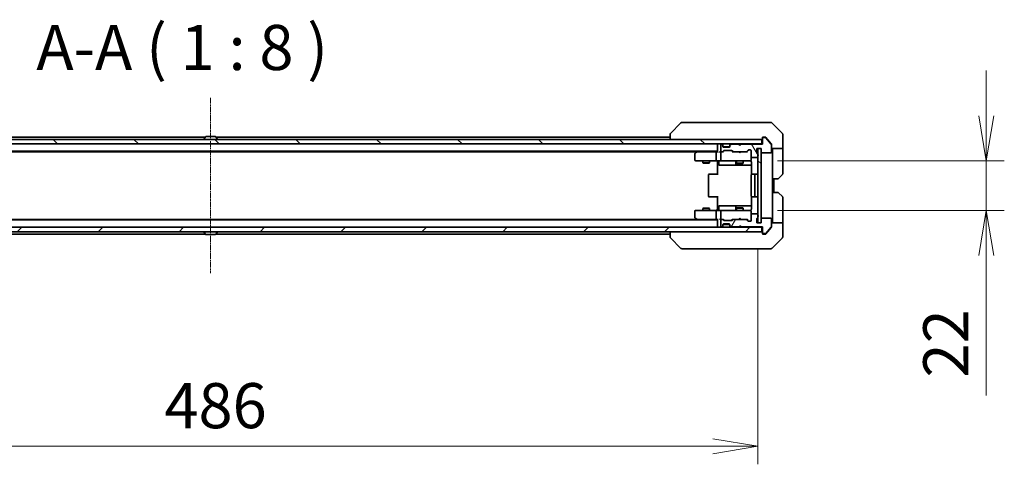
# Model space of a CAD drawing. Units: millimetres. Extents: x 0 to 10617, y 0 to 2248.
# Drawn here: x 3728 to 4165, y 1583 to 1780 of the extents above; entities that cross this region are included whole.
import ezdxf

# ---------------------------------------------------------------- set-up
doc = ezdxf.new("R2010")
doc.units = ezdxf.units.MM
doc.linetypes.add('CHAIN', pattern=[0.3543, 0.2362, -0.0295, 0.0591, -0.0295])
for name, color, linetype, lineweight in [('Centerline (ISO)', 131, 'Continuous', 18), ('Dimension (ISO)', 7, 'Continuous', 18), ('Dimension (ISO) @ 1', 7, 'Continuous', 18), ('Hatch (ISO)', 1, 'Continuous', 18), ('Symbol (ISO)', 7, 'Continuous', 18), ('Visible (ISO)', 7, 'Continuous', 35)]:
    doc.layers.add(name, color=color, linetype=linetype, lineweight=lineweight)
doc.styles.add('Note Text (TK)', font='MS PGothic.ttf')
doc.dimstyles.new('Default - Method 1b (TK)', dxfattribs={"dimscale": 4.5, "dimtxt": 2.5, "dimasz": 2.5, "dimexe": 1, "dimexo": 1.5, "dimgap": 1, "dimtad": 1, "dimrnd": 1e-08, "dimdsep": 46, "dimtxsty": 'Note Text (TK)', "dimblk": 'OPEN', "dimcen": 0.09, "dimdle": 5, "dimclrd": 100, "dimclre": 100, "dimclrt": 7, "dimadec": 1, "dimazin": 1, "dimtfac": 1, "dimtmove": 0, "dimatfit": 3, "dimldrblk": 'OPEN', "dimfxl": 1, "dimtolj": 1, "dimlwd": -1, "dimlwe": -1, "dimarcsym": 0})

# ---------------------------------------------------------------- blocks, each defined once
blk = doc.blocks.new('_Open')
at = {"color": 0, "linetype": 'ByBlock', "lineweight": -2}
for p, q in [((-1, 0.167), (0, 0)), ((-1, -0.167), (0, 0)), ((0, 0), (-1, 0))]:
    blk.add_line(p, q, dxfattribs=at)
blk = doc.blocks.new('*D68')
at = {"layer": 'Defpoints', "color": 0}
for p in [(3569.28, 1689.68), (4055.28, 1689.68), (4055.28, 1590.57)]:
    blk.add_point(p, dxfattribs=at)
at = {"layer": 'Dimension (ISO)', "color": 100}
for p, q in [((3569.28, 1677.68), (3569.28, 1582.57)), ((4055.28, 1677.68), (4055.28, 1582.57)), ((3589.28, 1590.57), (4035.28, 1590.57))]:
    blk.add_line(p, q, dxfattribs=at)
at = {"layer": 'Dimension (ISO)', "color": 100, "xscale": 20, "yscale": 20, "zscale": 20, "rotation": 180}
blk.add_blockref('_Open', (3569.28, 1590.57), dxfattribs=at)
at = {"layer": 'Dimension (ISO)', "color": 100, "xscale": 20, "yscale": 20, "zscale": 20}
blk.add_blockref('_Open', (4055.28, 1590.57), dxfattribs=at)
at = {"layer": 'Dimension (ISO)', "color": 7, "insert": (3791.77, 1608.57), "char_height": 20, "attachment_point": 4, "style": 'Note Text (TK)'}
blk.add_mtext('\\A1;486', dxfattribs=at)
blk = doc.blocks.new('*D69')
at = {"layer": 'Defpoints', "color": 0}
for p in [(4051.98, 1717.18), (4051.98, 1695.18), (4156.68, 1695.18)]:
    blk.add_point(p, dxfattribs=at)
at = {"layer": 'Dimension (ISO)', "color": 100}
for p, q in [((4156.68, 1737.18), (4156.68, 1757.18)), ((4063.98, 1717.18), (4164.68, 1717.18)), ((4156.68, 1717.18), (4156.68, 1695.18)), ((4063.98, 1695.18), (4164.68, 1695.18)), ((4156.68, 1675.18), (4156.68, 1613.04))]:
    blk.add_line(p, q, dxfattribs=at)
at = {"layer": 'Dimension (ISO)', "color": 100, "xscale": 20, "yscale": 20, "zscale": 20}
for p, rotation in [((4156.68, 1717.18), 270), ((4156.68, 1695.18), 90)]:
    blk.add_blockref('_Open', p, dxfattribs=dict(at, rotation=rotation))
at = {"layer": 'Dimension (ISO)', "color": 7, "insert": (4138.68, 1621.04), "char_height": 20, "attachment_point": 4, "rotation": 90, "style": 'Note Text (TK)'}
blk.add_mtext('\\A1;22', dxfattribs=at)

msp = doc.modelspace()

# ---------------------------------------------------------------- hatches: boundary and pattern name
at = {"layer": 'Hatch (ISO)'}
h = msp.add_hatch(dxfattribs=at)
h.set_pattern_fill('ANSI31', color=256, scale=203.2, angle=75.000175, style=0)
h.set_pattern_definition([(120.0002, (1653.5, -64), (-21.997, -12.70007), [])])
edge = h.paths.add_edge_path()
edge.add_ellipse((4057.5779, 1727.1792), major_axis=(-0.3, 0), ratio=1, start_angle=270, end_angle=360)
edge.add_line((4057.2779, 1727.1792), (4057.2779, 1724.4792))
edge.add_line((4057.2779, 1724.4792), (4047.7779, 1724.4792))
edge.add_line((4047.7779, 1724.4792), (4047.2779, 1723.9792))
edge.add_line((4047.2779, 1723.9792), (4046.7779, 1724.4792))
edge.add_line((4046.7779, 1724.4792), (4043.4021, 1724.4792))
edge.add_ellipse((4043.4021, 1724.1792), major_axis=(-0.3, 0), ratio=1, start_angle=270, end_angle=315)
edge.add_line((4043.19, 1724.3914), (4042.8658, 1724.0671))
edge.add_ellipse((4043.0779, 1723.855), major_axis=(-0.2121, -0.2121), ratio=1, start_angle=270, end_angle=315)
edge.add_line((4042.7779, 1723.855), (4042.7779, 1723.4792))
edge.add_ellipse((4042.4779, 1723.4792), major_axis=(0, -0.3), ratio=1, start_angle=0, end_angle=90, ccw=False)
edge.add_line((4042.4779, 1723.1792), (4040.0779, 1723.1792))
edge.add_ellipse((4040.0779, 1723.4792), major_axis=(-0.3, 0), ratio=1, start_angle=0, end_angle=90, ccw=False)
edge.add_line((4039.7779, 1723.4792), (4039.7779, 1723.855))
edge.add_ellipse((4039.4779, 1723.855), major_axis=(0, 0.3), ratio=1, start_angle=270, end_angle=315)
edge.add_line((4039.69, 1724.0671), (4039.3658, 1724.3914))
edge.add_ellipse((4039.1536, 1724.1792), major_axis=(-0.2121, 0.2121), ratio=1, start_angle=270, end_angle=315)
edge.add_line((4039.1536, 1724.4792), (4039.0779, 1724.4792))
edge.add_ellipse((4039.0779, 1724.1792), major_axis=(-0.3, 0), ratio=1, start_angle=270, end_angle=360)
edge.add_line((4038.7779, 1724.1792), (4038.7779, 1721.4792))
edge.add_ellipse((4039.0779, 1721.4792), major_axis=(0, -0.3), ratio=1, start_angle=270, end_angle=360)
edge.add_line((4039.0779, 1721.1792), (4039.4536, 1721.1792))
edge.add_ellipse((4039.4536, 1721.4792), major_axis=(0.3, 0), ratio=1, start_angle=270, end_angle=315)
edge.add_line((4039.6658, 1721.2671), (4039.99, 1721.5914))
edge.add_ellipse((4040.2021, 1721.3792), major_axis=(0.2121, 0.2121), ratio=1, start_angle=45, end_angle=90, ccw=False)
edge.add_line((4040.2021, 1721.6792), (4043.7036, 1721.6792))
edge.add_ellipse((4043.7036, 1721.3792), major_axis=(0.3, 0), ratio=1, start_angle=45, end_angle=90, ccw=False)
edge.add_line((4043.9158, 1721.5914), (4044.24, 1721.2671))
edge.add_ellipse((4044.4521, 1721.4792), major_axis=(0.2121, -0.2121), ratio=1, start_angle=270, end_angle=315)
edge.add_line((4044.4521, 1721.1792), (4050.1036, 1721.1792))
edge.add_ellipse((4050.1036, 1721.4792), major_axis=(0.3, 0), ratio=1, start_angle=270, end_angle=315)
edge.add_line((4050.3158, 1721.2671), (4050.94, 1721.8914))
edge.add_ellipse((4051.1521, 1721.6792), major_axis=(0.2121, 0.2121), ratio=1, start_angle=45, end_angle=90, ccw=False)
edge.add_line((4051.1521, 1721.9792), (4051.9779, 1721.9792))
edge.add_ellipse((4051.9779, 1721.6792), major_axis=(0.3, 0), ratio=1, start_angle=0, end_angle=90, ccw=False)
edge.add_line((4052.2779, 1721.6792), (4052.2779, 1718.9792))
edge.add_ellipse((4052.5779, 1718.9792), major_axis=(0, -0.3), ratio=1, start_angle=270, end_angle=360)
edge.add_line((4052.5779, 1718.6792), (4054.8779, 1718.6792))
edge.add_ellipse((4054.8779, 1718.9792), major_axis=(0.3, 0), ratio=1, start_angle=270, end_angle=360)
edge.add_line((4055.1779, 1718.9792), (4055.1779, 1719.3964))
edge.add_ellipse((4055.0779, 1719.6792), major_axis=(0.2828, 0.1), ratio=1, start_angle=270, end_angle=411.057559)
edge.add_line((4055.1779, 1719.9621), (4055.1779, 1720.4136))
edge.add_ellipse((4054.8779, 1720.4136), major_axis=(0, 0.3), ratio=1, start_angle=270, end_angle=340.528779)
edge.add_ellipse((4055.0779, 1720.9792), major_axis=(-0.2828, 0.1), ratio=1, start_angle=19.471221, end_angle=90, ccw=False)
edge.add_line((4054.7779, 1720.9792), (4054.7779, 1722.6792))
edge.add_line((4054.7779, 1722.6792), (4056.7779, 1722.6792))
edge.add_line((4056.7779, 1722.6792), (4056.7779, 1720.9792))
edge.add_ellipse((4057.0779, 1720.9792), major_axis=(0, -0.3), ratio=1, start_angle=270, end_angle=360)
edge.add_line((4057.0779, 1720.6792), (4060.9779, 1720.6792))
edge.add_ellipse((4060.9779, 1720.9792), major_axis=(0.3, 0), ratio=1, start_angle=270, end_angle=360)
edge.add_line((4061.2779, 1720.9792), (4061.2779, 1724.3706))
edge.add_ellipse((4060.9779, 1724.3706), major_axis=(0, 0.3), ratio=1, start_angle=270, end_angle=309.805571)
edge.add_line((4061.2083, 1724.5627), (4058.8678, 1727.3713))
edge.add_ellipse((4058.6374, 1727.1792), major_axis=(-0.1921, 0.2305), ratio=1, start_angle=270, end_angle=320.194429)
edge.add_line((4058.6374, 1727.4792), (4057.5779, 1727.4792))
h = msp.add_hatch(dxfattribs=at)
h.set_pattern_fill('ANSI31', color=256, scale=203.2, angle=90.00021, style=0)
h.set_pattern_definition([(135.0002, (1653.5, -64), (-17.96045, -17.96058), [])])
h.paths.add_polyline_path([(3567.5779, 1726.6792), (3567.5779, 1724.6792), (4056.9779, 1724.6792), (4056.9779, 1726.6792)])
h = msp.add_hatch(dxfattribs=at)
h.set_pattern_fill('ANSI31', color=256, scale=203.2, angle=105.000246, style=0)
h.set_pattern_definition([(150.0002, (1653.5, -64), (-12.6999, -21.9971), [])])
h.paths.add_polyline_path([(4055.2779, 1689.6792), (4056.7779, 1689.6792), (4056.7779, 1722.6792), (4055.2779, 1722.6792)])
h = msp.add_hatch(dxfattribs=at)
h.set_pattern_fill('ANSI31', color=256, scale=203.2, angle=14.999978, style=0)
h.set_pattern_definition([(60, (1653.5, -64), (-21.99704, 12.7), [])])
edge = h.paths.add_edge_path()
edge.add_ellipse((4057.5779, 1685.1792), major_axis=(0, -0.3), ratio=1, start_angle=270, end_angle=360)
edge.add_line((4057.5779, 1684.8792), (4058.6374, 1684.8792))
edge.add_ellipse((4058.6374, 1685.1792), major_axis=(0.3, 0), ratio=1, start_angle=270, end_angle=320.194429)
edge.add_line((4058.8678, 1684.9872), (4061.2083, 1687.7958))
edge.add_ellipse((4060.9779, 1687.9879), major_axis=(0.1921, 0.2305), ratio=1, start_angle=270, end_angle=309.805571)
edge.add_line((4061.2779, 1687.9879), (4061.2779, 1691.3792))
edge.add_ellipse((4060.9779, 1691.3792), major_axis=(0, 0.3), ratio=1, start_angle=270, end_angle=360)
edge.add_line((4060.9779, 1691.6792), (4057.0779, 1691.6792))
edge.add_ellipse((4057.0779, 1691.3792), major_axis=(-0.3, 0), ratio=1, start_angle=270, end_angle=360)
edge.add_line((4056.7779, 1691.3792), (4056.7779, 1689.6792))
edge.add_line((4056.7779, 1689.6792), (4054.7779, 1689.6792))
edge.add_line((4054.7779, 1689.6792), (4054.7779, 1691.3792))
edge.add_ellipse((4055.0779, 1691.3792), major_axis=(0, 0.3), ratio=1, start_angle=19.471221, end_angle=90, ccw=False)
edge.add_ellipse((4054.8779, 1691.9449), major_axis=(0.2828, 0.1), ratio=1, start_angle=270, end_angle=340.528779)
edge.add_line((4055.1779, 1691.9449), (4055.1779, 1692.3964))
edge.add_ellipse((4055.0779, 1692.6792), major_axis=(0.2828, 0.1), ratio=1, start_angle=270, end_angle=411.057559)
edge.add_line((4055.1779, 1692.9621), (4055.1779, 1693.3792))
edge.add_ellipse((4054.8779, 1693.3792), major_axis=(0, 0.3), ratio=1, start_angle=270, end_angle=360)
edge.add_line((4054.8779, 1693.6792), (4052.5779, 1693.6792))
edge.add_ellipse((4052.5779, 1693.3792), major_axis=(-0.3, 0), ratio=1, start_angle=270, end_angle=360)
edge.add_line((4052.2779, 1693.3792), (4052.2779, 1690.6792))
edge.add_ellipse((4051.9779, 1690.6792), major_axis=(0, -0.3), ratio=1, start_angle=0, end_angle=90, ccw=False)
edge.add_line((4051.9779, 1690.3792), (4051.1521, 1690.3792))
edge.add_ellipse((4051.1521, 1690.6792), major_axis=(-0.3, 0), ratio=1, start_angle=45, end_angle=90, ccw=False)
edge.add_line((4050.94, 1690.4671), (4050.3158, 1691.0914))
edge.add_ellipse((4050.1036, 1690.8792), major_axis=(-0.2121, 0.2121), ratio=1, start_angle=270, end_angle=315)
edge.add_line((4050.1036, 1691.1792), (4044.4521, 1691.1792))
edge.add_ellipse((4044.4521, 1690.8792), major_axis=(-0.3, 0), ratio=1, start_angle=270, end_angle=315)
edge.add_line((4044.24, 1691.0914), (4043.9158, 1690.7671))
edge.add_ellipse((4043.7036, 1690.9792), major_axis=(-0.2121, -0.2121), ratio=1, start_angle=45, end_angle=90, ccw=False)
edge.add_line((4043.7036, 1690.6792), (4040.2021, 1690.6792))
edge.add_ellipse((4040.2021, 1690.9792), major_axis=(-0.3, 0), ratio=1, start_angle=45, end_angle=90, ccw=False)
edge.add_line((4039.99, 1690.7671), (4039.6658, 1691.0914))
edge.add_ellipse((4039.4536, 1690.8792), major_axis=(-0.2121, 0.2121), ratio=1, start_angle=270, end_angle=315)
edge.add_line((4039.4536, 1691.1792), (4039.0779, 1691.1792))
edge.add_ellipse((4039.0779, 1690.8792), major_axis=(-0.3, 0), ratio=1, start_angle=270, end_angle=360)
edge.add_line((4038.7779, 1690.8792), (4038.7779, 1688.1792))
edge.add_ellipse((4039.0779, 1688.1792), major_axis=(0, -0.3), ratio=1, start_angle=270, end_angle=360)
edge.add_line((4039.0779, 1687.8792), (4039.1536, 1687.8792))
edge.add_ellipse((4039.1536, 1688.1792), major_axis=(0.3, 0), ratio=1, start_angle=270, end_angle=315)
edge.add_line((4039.3658, 1687.9671), (4039.69, 1688.2914))
edge.add_ellipse((4039.4779, 1688.5035), major_axis=(0.2121, 0.2121), ratio=1, start_angle=270, end_angle=315)
edge.add_line((4039.7779, 1688.5035), (4039.7779, 1688.8792))
edge.add_ellipse((4040.0779, 1688.8792), major_axis=(0, 0.3), ratio=1, start_angle=0, end_angle=90, ccw=False)
edge.add_line((4040.0779, 1689.1792), (4042.4779, 1689.1792))
edge.add_ellipse((4042.4779, 1688.8792), major_axis=(0.3, 0), ratio=1, start_angle=0, end_angle=90, ccw=False)
edge.add_line((4042.7779, 1688.8792), (4042.7779, 1688.5035))
edge.add_ellipse((4043.0779, 1688.5035), major_axis=(0, -0.3), ratio=1, start_angle=270, end_angle=315)
edge.add_line((4042.8658, 1688.2914), (4043.19, 1687.9671))
edge.add_ellipse((4043.4021, 1688.1792), major_axis=(0.2121, -0.2121), ratio=1, start_angle=270, end_angle=315)
edge.add_line((4043.4021, 1687.8792), (4046.7779, 1687.8792))
edge.add_line((4046.7779, 1687.8792), (4047.2779, 1688.3792))
edge.add_line((4047.2779, 1688.3792), (4047.7779, 1687.8792))
edge.add_line((4047.7779, 1687.8792), (4057.2779, 1687.8792))
edge.add_line((4057.2779, 1687.8792), (4057.2779, 1685.1792))
h = msp.add_hatch(dxfattribs=at)
h.set_pattern_fill('ANSI31', color=256, scale=203.2, style=0)
h.set_pattern_definition([(45, (1653.5, -64), (-17.96051, 17.96051), [])])
h.paths.add_polyline_path([(4056.9779, 1685.6792), (4056.9779, 1687.6792), (3567.5779, 1687.6792), (3567.5779, 1685.6792)])

# ---------------------------------------------------------------- linework, layer by layer
at = {"layer": 'Centerline (ISO)', "linetype": 'CHAIN', "ltscale": 10.803999}
msp.add_line((3812.2779, 1745.0706), (3812.2779, 1667.2879), dxfattribs=at)
at = {"layer": 'Visible (ISO)'}
for p, q in [((4021.1314, 1734.0328), (4016.4243, 1729.3257)), ((4022.4606, 1734.1792), (4021.485, 1734.1792)), ((4055.4727, 1734.1792), (4022.4606, 1734.1792)), ((4056.9408, 1734.1792), (4055.4727, 1734.1792)), ((4058.2779, 1734.1792), (4056.9408, 1734.1792)), ((4058.2779, 1734.1792), (4061.0708, 1734.1792)), ((4066.1314, 1729.3257), (4061.4243, 1734.0328)), ((3809.8979, 1727.6792), (3608.2779, 1727.6792)), ((3809.3779, 1726.7792), (3809.3779, 1726.82)), ((3809.9687, 1727.7882), (3809.4102, 1726.929)), ((3814.4193, 1727.8792), (3810.1364, 1727.8792)), ((3814.587, 1727.7882), (3815.1456, 1726.929)), ((4016.2779, 1727.6792), (3814.6579, 1727.6792)), ((3815.1779, 1726.7792), (3815.1779, 1726.82)), ((4016.2779, 1728.9721), (4016.2779, 1728.9721)), ((4016.2779, 1728.9721), (4016.2779, 1726.6792)), ((4057.2779, 1727.1792), (4057.2779, 1727.3792)), ((4057.2779, 1727.1792), (4057.2779, 1724.4792)), ((4057.5779, 1727.6792), (4058.2779, 1727.6792)), ((4058.6374, 1727.4792), (4057.5779, 1727.4792)), ((4058.6374, 1727.6792), (4058.2779, 1727.6792)), ((4059.6112, 1726.6792), (4058.8678, 1727.5713)), ((4061.2083, 1724.5627), (4058.8678, 1727.3713)), ((4066.2779, 1726.6792), (4066.2779, 1728.9721)), ((4056.9779, 1726.6792), (3567.5779, 1726.6792)), ((3567.5779, 1724.6792), (4056.9779, 1724.6792)), ((4037.2779, 1724.6792), (4037.2779, 1724.3792)), ((4037.2779, 1724.3792), (4037.2779, 1721.0914)), ((4038.7779, 1724.1792), (4038.7779, 1721.4792)), ((4039.1536, 1724.4792), (4039.0779, 1724.4792)), ((4039.69, 1724.2671), (4039.3658, 1724.5914)), ((4039.69, 1724.0671), (4039.3658, 1724.3914)), ((4039.7105, 1724.2467), (4039.69, 1724.2671)), ((4039.7779, 1723.855), (4039.7779, 1724.055)), ((4039.7779, 1723.4792), (4039.7779, 1723.855)), ((4039.795, 1723.3792), (4042.7607, 1723.3792)), ((4042.4779, 1723.1792), (4040.0779, 1723.1792)), ((4042.7779, 1724.055), (4042.7779, 1723.855)), ((4042.7779, 1723.855), (4042.7779, 1723.4792)), ((4042.8658, 1724.2671), (4042.8453, 1724.2467)), ((4043.19, 1724.5914), (4042.8658, 1724.2671)), ((4043.19, 1724.3914), (4042.8658, 1724.0671)), ((4046.7779, 1724.4792), (4043.4021, 1724.4792)), ((4046.7798, 1724.5914), (4046.6919, 1724.6792)), ((4047.2779, 1723.9792), (4046.7779, 1724.4792)), ((4046.7798, 1724.5914), (4047.1919, 1724.1792)), ((4047.6041, 1724.5914), (4047.1919, 1724.1792)), ((4047.1919, 1724.1792), (4047.1919, 1724.0652)), ((4047.7779, 1724.4792), (4047.2779, 1723.9792)), ((4047.6919, 1724.6792), (4047.6041, 1724.5914)), ((4057.2779, 1724.4792), (4047.7779, 1724.4792)), ((4054.7779, 1720.9792), (4054.7779, 1722.6792)), ((4054.7779, 1722.6792), (4056.7779, 1722.6792)), ((4056.7779, 1722.6792), (4055.2779, 1722.6792)), ((4055.2779, 1722.6792), (4055.2779, 1689.6792)), ((4056.7779, 1689.6792), (4056.7779, 1722.6792)), ((4056.7779, 1722.6792), (4056.7779, 1720.9792)), ((4056.9779, 1724.6792), (4056.9779, 1726.6792)), ((4057.2779, 1724.6792), (4056.9779, 1724.6792)), ((4061.2083, 1724.7627), (4059.6112, 1726.6792)), ((4061.2779, 1724.5706), (4061.2779, 1724.3706)), ((4061.2779, 1720.9792), (4061.2779, 1724.3706)), ((4066.2779, 1722.6792), (4061.2779, 1722.6792)), ((4061.7779, 1722.6792), (4061.7779, 1721.6792)), ((4066.2779, 1722.6792), (4066.2779, 1726.6792)), ((4066.2779, 1721.6792), (4066.2779, 1722.6792)), ((3587.2779, 1721.3792), (4037.2779, 1721.3792)), ((3596.3446, 1721.1792), (4028.2112, 1721.1792)), ((4027.2779, 1720.3292), (4027.2779, 1717.4792)), ((4028.1312, 1721.1192), (4027.3979, 1720.5692)), ((4028.4779, 1721.3792), (4028.1312, 1721.1192)), ((4028.3413, 1720.8792), (4028.1857, 1721.0349)), ((4036.9021, 1721.1792), (4028.3112, 1721.1792)), ((4036.7779, 1717.4792), (4036.7779, 1720.8792)), ((4037.2779, 1721.1792), (4036.9021, 1721.1792)), ((4039.0779, 1721.1792), (4038.7021, 1721.1792)), ((4038.7779, 1720.8792), (4038.7779, 1717.4792)), ((4039.0779, 1721.1792), (4039.4536, 1721.1792)), ((4039.954, 1721.1792), (4039.4536, 1721.1792)), ((4039.6658, 1721.2671), (4039.99, 1721.5914)), ((4039.7779, 1721.1792), (4040.19, 1721.5914)), ((4040.2021, 1721.6792), (4043.7036, 1721.6792)), ((4044.1279, 1721.1792), (4043.7158, 1721.5914)), ((4043.9158, 1721.5914), (4044.24, 1721.2671)), ((4044.4521, 1721.1792), (4043.9518, 1721.1792)), ((4044.4521, 1721.1792), (4050.1036, 1721.1792)), ((4046.7519, 1721.1192), (4046.6919, 1721.1792)), ((4047.1919, 1720.6792), (4046.7519, 1721.1192)), ((4047.1919, 1720.6792), (4047.6319, 1721.1192)), ((4047.6919, 1721.1792), (4047.6319, 1721.1192)), ((4050.604, 1721.1792), (4050.1036, 1721.1792)), ((4050.3158, 1721.2671), (4050.94, 1721.8914)), ((4051.14, 1721.8914), (4050.4279, 1721.1792)), ((4051.1521, 1721.9792), (4051.9779, 1721.9792)), ((4052.2779, 1721.6792), (4052.2779, 1718.9792)), ((4052.2779, 1717.4792), (4052.2779, 1718.9792)), ((4052.5779, 1718.6792), (4054.8779, 1718.6792)), ((4055.1779, 1719.9621), (4055.1779, 1720.4136)), ((4055.1779, 1718.9792), (4055.1779, 1719.3964)), ((4057.0779, 1720.6792), (4060.9779, 1720.6792)), ((4061.7779, 1709.1792), (4061.7779, 1721.6792)), ((4066.2779, 1721.6792), (4066.2779, 1711.3863)), ((4027.5779, 1717.1792), (4028.3413, 1717.1792)), ((4028.3413, 1717.1792), (4036.9021, 1717.1792)), ((4030.7779, 1717.1792), (4030.7779, 1716.3292)), ((4030.7779, 1716.3292), (4033.7779, 1716.3292)), ((4031.0846, 1716.1759), (4030.7779, 1716.3292)), ((4033.4712, 1716.1759), (4031.0846, 1716.1759)), ((4033.4712, 1716.1759), (4033.7779, 1716.3292)), ((4033.7779, 1717.1792), (4033.7779, 1716.3292)), ((4039.0779, 1717.1792), (4036.9021, 1717.1792)), ((4037.2779, 1716.9542), (4037.2779, 1717.1715)), ((4037.2779, 1716.9542), (4037.2779, 1716.6792)), ((4037.2779, 1710.8792), (4037.2779, 1716.6792)), ((4037.8792, 1716.8792), (4037.8792, 1715.4792)), ((4038.1792, 1715.1792), (4042.1088, 1715.1792)), ((4039.0779, 1717.1792), (4039.8961, 1717.1792)), ((4039.8961, 1717.1792), (4051.0925, 1717.1792)), ((4042.1088, 1715.1792), (4045.7834, 1715.1792)), ((4045.4834, 1716.8792), (4045.4834, 1715.4792)), ((4045.7779, 1717.1792), (4045.7779, 1716.1292)), ((4045.7779, 1716.1292), (4048.7779, 1716.1292)), ((4046.0846, 1715.9759), (4045.7779, 1716.1292)), ((4045.7834, 1715.1792), (4045.9549, 1715.1792)), ((4045.9549, 1715.1792), (4052.3677, 1715.1792)), ((4048.4712, 1715.9759), (4046.0846, 1715.9759)), ((4048.4712, 1715.9759), (4048.7779, 1716.1292)), ((4048.7779, 1717.1792), (4048.7779, 1716.1292)), ((4051.0925, 1717.1792), (4051.9779, 1717.1792)), ((4052.2779, 1717.4559), (4052.2779, 1717.4792)), ((4052.3677, 1716.6792), (4052.3677, 1711.0933)), ((4033.2779, 1710.8792), (4033.2779, 1701.4792)), ((4033.5779, 1711.1792), (4033.6365, 1711.1792)), ((4034.3436, 1711.1792), (4033.6365, 1711.1792)), ((4034.3436, 1711.1792), (4034.485, 1711.1792)), ((4036.8637, 1711.1792), (4034.485, 1711.1792)), ((4036.8637, 1711.1792), (4037.2779, 1711.1792)), ((4052.2779, 1710.8792), (4052.2779, 1701.4792)), ((4052.5779, 1711.1792), (4052.6365, 1711.1792)), ((4053.3436, 1711.1792), (4052.6365, 1711.1792)), ((4053.3436, 1711.1792), (4053.485, 1711.1792)), ((4053.6779, 1711.1792), (4053.485, 1711.1792)), ((4054.9779, 1711.1792), (4053.6779, 1711.1792)), ((4053.9779, 1701.4792), (4053.9779, 1710.8792)), ((4066.1314, 1711.0328), (4064.4243, 1709.3257)), ((4061.7779, 1703.1792), (4061.7779, 1709.1792)), ((4064.0708, 1709.1792), (4061.7779, 1709.1792)), ((4062.2779, 1703.1792), (4062.2779, 1709.1792)), ((4033.6365, 1701.1792), (4033.5779, 1701.1792)), ((4033.6365, 1701.1792), (4034.3436, 1701.1792)), ((4034.485, 1701.1792), (4034.3436, 1701.1792)), ((4034.485, 1701.1792), (4036.8637, 1701.1792)), ((4037.2779, 1701.1792), (4036.8637, 1701.1792)), ((4037.2779, 1695.6792), (4037.2779, 1701.4792)), ((4052.3677, 1701.2652), (4052.3677, 1695.6792)), ((4052.6365, 1701.1792), (4052.5779, 1701.1792)), ((4052.6365, 1701.1792), (4053.3436, 1701.1792)), ((4053.485, 1701.1792), (4053.3436, 1701.1792)), ((4053.485, 1701.1792), (4053.6779, 1701.1792)), ((4053.6779, 1701.1792), (4054.9779, 1701.1792)), ((4061.7779, 1703.1792), (4064.0708, 1703.1792)), ((4061.7779, 1703.1792), (4061.7779, 1690.6792)), ((4064.4243, 1703.0328), (4066.1314, 1701.3257)), ((4066.2779, 1690.6792), (4066.2779, 1700.9721)), ((4031.0846, 1696.1826), (4030.7779, 1696.0292)), ((4031.0846, 1696.1826), (4033.4712, 1696.1826)), ((4033.4712, 1696.1826), (4033.7779, 1696.0292)), ((4037.8792, 1695.4792), (4037.8792, 1696.8792)), ((4042.1088, 1697.1792), (4038.1792, 1697.1792)), ((4045.7834, 1697.1792), (4042.1088, 1697.1792)), ((4045.4834, 1696.8792), (4045.4834, 1695.4792)), ((4046.0846, 1696.3826), (4045.7779, 1696.2292)), ((4048.7779, 1696.2292), (4045.7779, 1696.2292)), ((4045.7779, 1695.1792), (4045.7779, 1696.2292)), ((4045.9549, 1697.1792), (4045.7834, 1697.1792)), ((4052.3677, 1697.1792), (4045.9549, 1697.1792)), ((4046.0846, 1696.3826), (4048.4712, 1696.3826)), ((4048.4712, 1696.3826), (4048.7779, 1696.2292)), ((4048.7779, 1695.1792), (4048.7779, 1696.2292)), ((4027.2779, 1694.8792), (4027.2779, 1692.0292)), ((4027.3979, 1691.7892), (4028.1312, 1691.2392)), ((4028.3413, 1695.1792), (4027.5779, 1695.1792)), ((4036.9021, 1695.1792), (4028.3413, 1695.1792)), ((4033.7779, 1696.0292), (4030.7779, 1696.0292)), ((4030.7779, 1695.1792), (4030.7779, 1696.0292)), ((4033.7779, 1695.1792), (4033.7779, 1696.0292)), ((4036.7779, 1691.4792), (4036.7779, 1694.8792)), ((4036.9021, 1695.1792), (4039.0779, 1695.1792)), ((4037.2779, 1695.6792), (4037.2779, 1695.4043)), ((4037.2779, 1695.187), (4037.2779, 1695.4043)), ((4038.7779, 1694.8792), (4038.7779, 1691.4792)), ((4039.8961, 1695.1792), (4039.0779, 1695.1792)), ((4051.0925, 1695.1792), (4039.8961, 1695.1792)), ((4051.9779, 1695.1792), (4051.0925, 1695.1792)), ((4052.2779, 1694.8792), (4052.2779, 1694.9026)), ((4052.2779, 1693.3792), (4052.2779, 1694.8792)), ((4052.2779, 1693.3792), (4052.2779, 1690.6792)), ((4054.8779, 1693.6792), (4052.5779, 1693.6792)), ((4055.1779, 1692.9621), (4055.1779, 1693.3792)), ((4055.1779, 1691.9449), (4055.1779, 1692.3964)), ((4056.9779, 1687.6792), (3567.5779, 1687.6792)), ((4037.2779, 1690.9792), (3587.2779, 1690.9792)), ((4028.2112, 1691.1792), (3596.3446, 1691.1792)), ((4028.1312, 1691.2392), (4028.4779, 1690.9792)), ((4028.3413, 1691.4792), (4028.1857, 1691.3236)), ((4028.3112, 1691.1792), (4036.9021, 1691.1792)), ((4036.9021, 1691.1792), (4037.2779, 1691.1792)), ((4037.2779, 1691.2671), (4037.2779, 1687.9792)), ((4037.2779, 1687.9792), (4037.2779, 1687.6792)), ((4038.7021, 1691.1792), (4039.0779, 1691.1792)), ((4038.7779, 1690.8792), (4038.7779, 1688.1792)), ((4039.4536, 1691.1792), (4039.0779, 1691.1792)), ((4039.0779, 1687.8792), (4039.1536, 1687.8792)), ((4039.3658, 1687.9671), (4039.69, 1688.2914)), ((4039.3658, 1687.7671), (4039.69, 1688.0914)), ((4039.4536, 1691.1792), (4039.954, 1691.1792)), ((4039.99, 1690.7671), (4039.6658, 1691.0914)), ((4039.69, 1688.0914), (4039.7105, 1688.1118)), ((4040.19, 1690.7671), (4039.7779, 1691.1792)), ((4039.7779, 1688.5035), (4039.7779, 1688.8792)), ((4039.7779, 1688.3035), (4039.7779, 1688.5035)), ((4039.795, 1688.9792), (4042.7607, 1688.9792)), ((4040.0779, 1689.1792), (4042.4779, 1689.1792)), ((4043.7036, 1690.6792), (4040.2021, 1690.6792)), ((4042.7779, 1688.8792), (4042.7779, 1688.5035)), ((4042.7779, 1688.5035), (4042.7779, 1688.3035)), ((4042.8453, 1688.1118), (4042.8658, 1688.0914)), ((4042.8658, 1688.2914), (4043.19, 1687.9671)), ((4042.8658, 1688.0914), (4043.19, 1687.7671)), ((4043.4021, 1687.8792), (4046.7779, 1687.8792)), ((4044.1279, 1691.1792), (4043.7158, 1690.7671)), ((4044.24, 1691.0914), (4043.9158, 1690.7671)), ((4043.9518, 1691.1792), (4044.4521, 1691.1792)), ((4050.1036, 1691.1792), (4044.4521, 1691.1792)), ((4046.6919, 1691.1792), (4046.7519, 1691.2392)), ((4046.6919, 1687.6792), (4046.7798, 1687.7671)), ((4047.1919, 1691.6792), (4046.7519, 1691.2392)), ((4046.7779, 1687.8792), (4047.2779, 1688.3792)), ((4047.1919, 1688.1792), (4046.7798, 1687.7671)), ((4047.1919, 1691.6792), (4047.6319, 1691.2392)), ((4047.1919, 1688.2933), (4047.1919, 1688.1792)), ((4047.6041, 1687.7671), (4047.1919, 1688.1792)), ((4047.2779, 1688.3792), (4047.7779, 1687.8792)), ((4047.6041, 1687.7671), (4047.6919, 1687.6792)), ((4047.6319, 1691.2392), (4047.6919, 1691.1792)), ((4047.7779, 1687.8792), (4057.2779, 1687.8792)), ((4050.1036, 1691.1792), (4050.604, 1691.1792)), ((4050.94, 1690.4671), (4050.3158, 1691.0914)), ((4051.14, 1690.4671), (4050.4279, 1691.1792)), ((4051.9779, 1690.3792), (4051.1521, 1690.3792)), ((4054.7779, 1689.6792), (4054.7779, 1691.3792)), ((4056.7779, 1689.6792), (4054.7779, 1689.6792)), ((4055.2779, 1689.6792), (4056.7779, 1689.6792)), ((4056.7779, 1691.3792), (4056.7779, 1689.6792)), ((4056.9779, 1687.6792), (4057.2779, 1687.6792)), ((4056.9779, 1685.6792), (4056.9779, 1687.6792)), ((4060.9779, 1691.6792), (4057.0779, 1691.6792)), ((4057.2779, 1687.8792), (4057.2779, 1685.1792)), ((4058.8678, 1684.9872), (4061.2083, 1687.7958)), ((4059.6112, 1685.6792), (4061.2083, 1687.5958)), ((4061.2779, 1687.9879), (4061.2779, 1691.3792)), ((4061.2779, 1689.6792), (4066.2779, 1689.6792)), ((4061.2779, 1687.9879), (4061.2779, 1687.7879)), ((4061.7779, 1690.6792), (4061.7779, 1689.6792)), ((4066.2779, 1689.6792), (4066.2779, 1690.6792)), ((4066.2779, 1689.6792), (4066.2779, 1685.6792)), ((3567.5779, 1685.6792), (4056.9779, 1685.6792)), ((3608.2779, 1684.6792), (3809.8979, 1684.6792)), ((3809.3779, 1685.5792), (3809.3779, 1685.5385)), ((3809.9687, 1684.5702), (3809.4102, 1685.4295)), ((3810.1364, 1684.4792), (3814.4193, 1684.4792)), ((3814.587, 1684.5702), (3815.1456, 1685.4295)), ((3814.6579, 1684.6792), (4016.2779, 1684.6792)), ((3815.1779, 1685.5792), (3815.1779, 1685.5385)), ((4016.2779, 1685.6792), (4016.2779, 1683.3864)), ((4021.1314, 1678.3257), (4016.4243, 1683.0328)), ((4057.2779, 1684.9792), (4057.2779, 1685.1792)), ((4057.5779, 1684.8792), (4058.6374, 1684.8792)), ((4058.2779, 1684.6792), (4057.5779, 1684.6792)), ((4058.2779, 1684.6792), (4058.6374, 1684.6792)), ((4058.8678, 1684.7872), (4059.6112, 1685.6792)), ((4061.4243, 1678.3257), (4066.1314, 1683.0328)), ((4066.2779, 1685.6792), (4066.2779, 1683.3863)), ((4021.485, 1678.1792), (4022.4606, 1678.1792)), ((4022.4606, 1678.1792), (4055.4727, 1678.1792)), ((4055.4727, 1678.1792), (4056.9408, 1678.1792)), ((4056.9408, 1678.1792), (4058.2779, 1678.1792)), ((4061.0708, 1678.1792), (4058.2779, 1678.1792))]:
    msp.add_line(p, q, dxfattribs=at)
for centre, radius, start, end in [((4021.485, 1733.6792), 0.5, 90, 135), ((4061.0708, 1733.6792), 0.5, 45, 90), ((3809.5779, 1726.82), 0.2, 146.976132, 180), ((3809.4779, 1726.7792), 0.1, 180, 270), ((3810.1364, 1727.6792), 0.2, 90, 146.976132), ((3814.4193, 1727.6792), 0.2, 33.023868, 90), ((3815.0779, 1726.7792), 0.1, 270, 0), ((3814.9779, 1726.82), 0.2, 0, 33.023868), ((4016.7779, 1728.9721), 0.5, 135, 180), ((4056.9779, 1726.9792), 0.3, 270, 0), ((4057.5779, 1727.3792), 0.3, 90, 180), ((4057.5779, 1727.1792), 0.3, 90, 180), ((4058.6374, 1727.1792), 0.3, 39.805571, 90), ((4065.7779, 1728.9721), 0.5, 0, 45), ((4037.5779, 1724.3792), 0.3, 90, 180), ((4039.0779, 1724.1792), 0.3, 90, 180), ((4039.1536, 1724.3792), 0.3, 45, 90), ((4039.1536, 1724.1792), 0.3, 45, 90), ((4039.4779, 1724.055), 0.3, 0, 45), ((4039.4779, 1723.855), 0.3, 0, 45), ((4040.0779, 1723.4792), 0.3, 180, 270), ((4042.4779, 1723.4792), 0.3, 270, 0), ((4043.0779, 1724.055), 0.3, 135, 180), ((4043.0779, 1723.855), 0.3, 135, 180), ((4043.4021, 1724.3792), 0.3, 90, 135), ((4043.4021, 1724.1792), 0.3, 90, 135), ((4046.9919, 1724.3792), 0.3, 135, 160.528779), ((4047.3919, 1724.3792), 0.3, 2.626245, 45), ((4060.9779, 1724.3706), 0.3, 0, 39.805571), ((4027.5779, 1720.3292), 0.3, 126.869898, 180), ((4028.3112, 1720.8792), 0.3, 113.437984, 126.869898), ((4028.3112, 1720.8792), 0.3, 90, 113.437984), ((4039.0779, 1721.4792), 0.3, 180, 270), ((4039.0779, 1720.8792), 0.3, 148.755545, 180), ((4039.0779, 1720.8792), 0.3, 90, 113.437996), ((4039.4536, 1721.4792), 0.3, 270, 315), ((4040.2021, 1721.3792), 0.3, 90, 135), ((4043.7036, 1721.3792), 0.3, 45, 90), ((4044.4521, 1721.4792), 0.3, 225, 270), ((4050.1036, 1721.4792), 0.3, 270, 315), ((4051.1521, 1721.6792), 0.3, 90, 135), ((4051.9779, 1721.6792), 0.3, 0, 90), ((4052.5779, 1718.9792), 0.3, 180, 270), ((4055.0779, 1720.9792), 0.3, 180, 250.528779), ((4054.8779, 1718.9792), 0.3, 270, 0), ((4054.8779, 1720.4136), 0.3, 0, 70.528779), ((4055.0779, 1719.6792), 0.3, 289.471221, 70.528779), ((4057.0779, 1720.9792), 0.3, 180, 270), ((4060.9779, 1720.9792), 0.3, 270, 0), ((4027.5779, 1717.4792), 0.3, 180, 270), ((4037.5792, 1716.8792), 0.3, 0, 90), ((4038.1792, 1715.4792), 0.3, 180, 270), ((4039.0779, 1717.4792), 0.3, 180, 270), ((4045.1834, 1716.8792), 0.3, 0, 90), ((4045.7834, 1715.4792), 0.3, 180, 270), ((4051.7779, 1716.6792), 0.5, 75.522488, 90), ((4051.9779, 1717.4538), 0.3, 255.522488, 0), ((4051.9779, 1717.4792), 0.3, 270, 0), ((4033.5779, 1710.8792), 0.3, 90, 180), ((4052.5779, 1710.8792), 0.3, 90, 180), ((4053.6779, 1710.8792), 0.3, 0, 90), ((4054.9779, 1710.8792), 0.3, 0, 90), ((4064.0708, 1709.6792), 0.5, 270, 315), ((4065.7779, 1711.3863), 0.5, 315, 0), ((4033.5779, 1701.4792), 0.3, 180, 270), ((4052.5779, 1701.4792), 0.3, 180, 270), ((4053.6779, 1701.4792), 0.3, 270, 0), ((4054.9779, 1701.4792), 0.3, 270, 0), ((4064.0708, 1702.6792), 0.5, 45, 90), ((4065.7779, 1700.9721), 0.5, 0, 45), ((4038.1792, 1696.8792), 0.3, 90, 180), ((4045.7834, 1696.8792), 0.3, 90, 180), ((4027.5779, 1694.8792), 0.3, 90, 180), ((4027.5779, 1692.0292), 0.3, 180, 233.130102), ((4037.5792, 1695.4792), 0.3, 270, 0), ((4039.0779, 1694.8792), 0.3, 90, 180), ((4045.1834, 1695.4792), 0.3, 270, 0), ((4051.7779, 1695.6792), 0.5, 270, 284.477512), ((4051.9779, 1694.9046), 0.3, 0, 104.477512), ((4051.9779, 1694.8792), 0.3, 0, 90), ((4052.5779, 1693.3792), 0.3, 90, 180), ((4054.8779, 1693.3792), 0.3, 0, 90), ((4054.8779, 1691.9449), 0.3, 289.471221, 0), ((4055.0779, 1692.6792), 0.3, 289.471221, 70.528779), ((4028.3112, 1691.4792), 0.3, 233.130102, 246.562021), ((4028.3112, 1691.4792), 0.3, 246.562004, 270), ((4037.5779, 1687.9792), 0.3, 180, 270), ((4039.0779, 1691.4792), 0.3, 180, 211.244455), ((4039.0779, 1690.8792), 0.3, 90, 180), ((4039.0779, 1688.1792), 0.3, 180, 270), ((4039.0779, 1691.4792), 0.3, 246.562016, 270), ((4039.1536, 1688.1792), 0.3, 270, 315), ((4039.1536, 1687.9792), 0.3, 270, 315), ((4039.4536, 1690.8792), 0.3, 45, 90), ((4039.4779, 1688.5035), 0.3, 315, 0), ((4039.4779, 1688.3035), 0.3, 315, 0), ((4040.0779, 1688.8792), 0.3, 90, 180), ((4040.2021, 1690.9792), 0.3, 225, 270), ((4042.4779, 1688.8792), 0.3, 0, 90), ((4043.0779, 1688.5035), 0.3, 180, 225), ((4043.0779, 1688.3035), 0.3, 180, 225), ((4043.4021, 1688.1792), 0.3, 225, 270), ((4043.4021, 1687.9792), 0.3, 225, 270), ((4043.7036, 1690.9792), 0.3, 270, 315), ((4044.4521, 1690.8792), 0.3, 90, 135), ((4046.9919, 1687.9792), 0.3, 199.471221, 225), ((4047.3919, 1687.9792), 0.3, 315, 357.373755), ((4050.1036, 1690.8792), 0.3, 45, 90), ((4051.1521, 1690.6792), 0.3, 225, 270), ((4051.9779, 1690.6792), 0.3, 270, 0), ((4055.0779, 1691.3792), 0.3, 109.471221, 180), ((4057.0779, 1691.3792), 0.3, 90, 180), ((4060.9779, 1691.3792), 0.3, 0, 90), ((4060.9779, 1687.9879), 0.3, 320.194429, 0), ((3809.4779, 1685.5792), 0.1, 90, 180), ((3809.5779, 1685.5385), 0.2, 180, 213.023868), ((3810.1364, 1684.6792), 0.2, 213.023868, 270), ((3814.4193, 1684.6792), 0.2, 270, 326.976132), ((3815.0779, 1685.5792), 0.1, 0, 90), ((3814.9779, 1685.5385), 0.2, 326.976132, 0), ((4016.7779, 1683.3863), 0.5, 180, 225), ((4056.9779, 1685.3792), 0.3, 0, 90), ((4057.5779, 1685.1792), 0.3, 180, 270), ((4057.5779, 1684.9792), 0.3, 180, 270), ((4058.6374, 1685.1792), 0.3, 270, 320.194429), ((4065.7779, 1683.3863), 0.5, 315, 0), ((4021.485, 1678.6792), 0.5, 225, 270), ((4061.0708, 1678.6792), 0.5, 270, 315)]:
    msp.add_arc(centre, radius, start, end, dxfattribs=at)
for centre, major_axis, ratio, start_param, end_param in [((4028.3413, 1720.9018), (0.2411, 0.4823), 0.37002441, 1.47901306, 1.75373989), ((4036.9021, 1720.8792), (0, -0.3), 0.41421356, 3.14159265, 4.71238898), ((4037.5779, 1720.8792), (0.2772, -0.2772), 0.41421356, 3.53429174, 4.3196899), ((4038.4021, 1720.8792), (0.2772, 0.2772), 0.41421356, 1.17809725, 1.96349541), ((4038.7021, 1720.8792), (-0.4243, 0), 0.70710678, 4.71238898, 5.49778714), ((4039.0779, 1720.9018), (-0.2515, 0.483), 0.33843751, 1.12161563, 1.39634246), ((4039.1101, 1720.8792), (-0.6487, 0.2044), 0.33843751, 4.81863915, 5.05307036), ((4040.0571, 1720.8792), (0.1246, -0.2958), 0.40041045, 2.33106693, 2.97456804), ((4040.4022, 1721.3792), (-0.3, 0), 0.99985076, 4.71238898, 5.49786177), ((4043.5036, 1721.3792), (0.3, 0), 0.99985076, 0.78532354, 1.57079633), ((4043.8487, 1720.8792), (-0.1246, -0.2958), 0.40041045, 3.30861727, 3.95211838), ((4050.7071, 1720.8792), (0.1246, -0.2958), 0.40041045, 2.33106693, 2.97456804), ((4051.3522, 1721.6792), (-0.3, 0), 0.99985076, 4.71238898, 5.49786177), ((4036.9021, 1717.4792), (0, -0.3), 0.41421356, 4.71238898, 6.28318531), ((4036.9021, 1694.8792), (0, -0.3), 0.41421356, 3.14159265, 4.71238898), ((4028.3413, 1691.4567), (0.2411, -0.4823), 0.37002441, 4.52944541, 4.80417225), ((4036.9021, 1691.4792), (0, -0.3), 0.41421356, 4.71238898, 6.28318531), ((4037.5779, 1691.4792), (0.2772, 0.2772), 0.41421356, 1.96349541, 2.74889357), ((4038.4021, 1691.4792), (-0.2772, 0.2772), 0.41421356, 1.17809725, 1.96349541), ((4038.7021, 1691.4792), (-0.4243, 0), 0.70710678, 0.78539816, 1.57079633), ((4039.0779, 1691.4567), (-0.2515, -0.483), 0.33843751, 4.88684285, 5.16156968), ((4039.1101, 1691.4792), (-0.6487, -0.2044), 0.33843751, 1.23011504, 1.46454615), ((4040.0571, 1691.4792), (0.1246, 0.2958), 0.40041045, 3.30861727, 3.95211838), ((4040.4022, 1690.9792), (-0.3, 0), 0.99985076, 0.78532354, 1.57079633), ((4043.5036, 1690.9792), (0.3, 0), 0.99985076, 4.71238898, 5.49786177), ((4043.8487, 1691.4792), (-0.1246, 0.2958), 0.40041045, 2.33106693, 2.97456804), ((4050.7071, 1691.4792), (0.1246, 0.2958), 0.40041045, 3.30861727, 3.95211838), ((4051.3522, 1690.6792), (-0.3, 0), 0.99985076, 0.78532354, 1.57079633)]:
    msp.add_ellipse(centre, major_axis=major_axis, ratio=ratio, start_param=start_param, end_param=end_param, dxfattribs=at)
for points, knots in [([(4058.8678, 1727.5713), (4058.862, 1727.5783), (4058.8559, 1727.585), (4058.8229, 1727.618), (4058.7892, 1727.6411), (4058.7153, 1727.6717), (4058.6751, 1727.6792), (4058.6374, 1727.6792)], [0.1103900742, 0.1103900742, 0.1103900742, 0.1103900742, 0.1130634845, 0.1130634845, 0.1243846834, 0.1243846834, 0.1357058823, 0.1357058823, 0.1357058823, 0.1357058823]), ([(4061.2779, 1724.5706), (4061.2779, 1724.6089), (4061.2701, 1724.6495), (4061.2429, 1724.7144), (4061.2268, 1724.7404), (4061.2083, 1724.7627)], [0.093260715, 0.093260715, 0.093260715, 0.093260715, 0.1047444472, 0.1047444472, 0.1134564756, 0.1134564756, 0.1134564756, 0.1134564756]), ([(4028.1919, 1721.1545), (4028.1909, 1721.1521), (4028.19, 1721.1495), (4028.1848, 1721.1323), (4028.1823, 1721.1129), (4028.1818, 1721.0757), (4028.1831, 1721.0549), (4028.1857, 1721.0349)], [0.3810312192, 0.3810312192, 0.3810312192, 0.3810312192, 0.382741903, 0.382741903, 0.3917616542, 0.3917616542, 0.3985536381, 0.3985536381, 0.3985536381, 0.3985536381]), ([(4038.9586, 1721.1545), (4038.9523, 1721.1518), (4038.9462, 1721.1489), (4038.9137, 1721.1321), (4038.8846, 1721.1106), (4038.8484, 1721.0737), (4038.8331, 1721.0541), (4038.8214, 1721.0349)], [0.250886766, 0.250886766, 0.250886766, 0.250886766, 0.2528779694, 0.2528779694, 0.2619584182, 0.2619584182, 0.268388032, 0.268388032, 0.268388032, 0.268388032]), ([(4036.1153, 1717.1792), (4036.1847, 1717.1792), (4036.2566, 1717.1767), (4036.4049, 1717.1698), (4036.4815, 1717.1654), (4036.6385, 1717.158), (4036.7189, 1717.1552), (4036.8808, 1717.1533), (4036.9622, 1717.1542), (4037.1225, 1717.1593), (4037.2013, 1717.1633), (4037.2779, 1717.1673)], [0, 0, 0, 0, 0.022954349, 0.022954349, 0.045908698, 0.045908698, 0.068863048, 0.068863048, 0.091817397, 0.091817397, 0.114771746, 0.114771746, 0.114771746, 0.114771746]), ([(4051.9984, 1717.1545), (4052.0127, 1717.1501), (4052.0266, 1717.1452), (4052.1002, 1717.1157), (4052.1662, 1717.0736), (4052.2358, 1717.0071), (4052.2583, 1716.9817), (4052.2779, 1716.9542)], [0.0906267725, 0.0906267725, 0.0906267725, 0.0906267725, 0.0948543073, 0.0948543073, 0.1144259318, 0.1144259318, 0.1237212871, 0.1237212871, 0.1237212871, 0.1237212871]), ([(4052.3677, 1716.6792), (4052.3677, 1716.7395), (4052.3525, 1716.8102), (4052.3155, 1716.8948), (4052.2982, 1716.9257), (4052.2779, 1716.9542)], [0.1514440253, 0.1514440253, 0.1514440253, 0.1514440253, 0.1695183242, 0.1695183242, 0.1791667634, 0.1791667634, 0.1791667634, 0.1791667634]), ([(4036.1153, 1695.1792), (4036.1847, 1695.1792), (4036.2566, 1695.1817), (4036.4049, 1695.1887), (4036.4815, 1695.1931), (4036.6385, 1695.2004), (4036.7189, 1695.2033), (4036.8808, 1695.2052), (4036.9622, 1695.2043), (4037.1225, 1695.1992), (4037.2013, 1695.1952), (4037.2779, 1695.1912)], [0, 0, 0, 0, 0.022954349, 0.022954349, 0.045908698, 0.045908698, 0.068863048, 0.068863048, 0.091817397, 0.091817397, 0.114771746, 0.114771746, 0.114771746, 0.114771746]), ([(4052.2779, 1695.4043), (4052.2583, 1695.3768), (4052.2358, 1695.3513), (4052.1662, 1695.2849), (4052.1002, 1695.2428), (4052.0266, 1695.2133), (4052.0127, 1695.2084), (4051.9984, 1695.204)], [-0.1237212871, -0.1237212871, -0.1237212871, -0.1237212871, -0.1144259318, -0.1144259318, -0.0948543073, -0.0948543073, -0.0906267725, -0.0906267725, -0.0906267725, -0.0906267725]), ([(4052.2779, 1695.4043), (4052.2982, 1695.4328), (4052.3155, 1695.4637), (4052.3525, 1695.5483), (4052.3677, 1695.619), (4052.3677, 1695.6792)], [0.1237212871, 0.1237212871, 0.1237212871, 0.1237212871, 0.1333697264, 0.1333697264, 0.1514440253, 0.1514440253, 0.1514440253, 0.1514440253]), ([(4028.1919, 1691.204), (4028.1908, 1691.2067), (4028.1898, 1691.2096), (4028.1848, 1691.2264), (4028.1821, 1691.2478), (4028.182, 1691.2848), (4028.1832, 1691.3044), (4028.1857, 1691.3236)], [0.250886766, 0.250886766, 0.250886766, 0.250886766, 0.2528779694, 0.2528779694, 0.2619584182, 0.2619584182, 0.268388032, 0.268388032, 0.268388032, 0.268388032]), ([(4038.9586, 1691.204), (4038.953, 1691.2064), (4038.9475, 1691.209), (4038.9136, 1691.2262), (4038.8874, 1691.2456), (4038.85, 1691.2828), (4038.8336, 1691.3036), (4038.8214, 1691.3236)], [0.3810312192, 0.3810312192, 0.3810312192, 0.3810312192, 0.382741903, 0.382741903, 0.3917616542, 0.3917616542, 0.3985536381, 0.3985536381, 0.3985536381, 0.3985536381]), ([(4061.2083, 1687.5958), (4061.2272, 1687.6186), (4061.2436, 1687.6452), (4061.2704, 1687.7104), (4061.2779, 1687.7503), (4061.2779, 1687.7879)], [-0.0201836507, -0.0201836507, -0.0201836507, -0.0201836507, -0.0112759257, -0.0112759257, 0, 0, 0, 0]), ([(4058.6374, 1684.6792), (4058.6751, 1684.6792), (4058.7153, 1684.6868), (4058.7892, 1684.7174), (4058.8229, 1684.7405), (4058.8559, 1684.7735), (4058.862, 1684.7802), (4058.8678, 1684.7872)], [0.1356732242, 0.1356732242, 0.1356732242, 0.1356732242, 0.1469944231, 0.1469944231, 0.158315622, 0.158315622, 0.1609890322, 0.1609890322, 0.1609890322, 0.1609890322])]:
    msp.add_open_spline(points, degree=3, knots=knots, dxfattribs=at)

# ---------------------------------------------------------------- texts
at = {"layer": 'Symbol (ISO)', "color": 7, "insert": (3734.904, 1751.1744), "char_height": 20, "attachment_point": 7, "style": 'Note Text (TK)'}
msp.add_mtext('A-A ( 1 : 8 )', dxfattribs=at)

# ---------------------------------------------------------------- dimensions: what is measured, and where the dimension line sits
at = {"layer": 'Dimension (ISO) @ 1', "color": 100}
for base, p1, p2, angle, override, picture, middle in [((4156.6751, 1695.1792), (4051.9779, 1717.1792), (4051.9779, 1695.1792), 90, {"dimscale": 1, "dimtxt": 20, "dimasz": 20, "dimexe": 8, "dimexo": 12, "dimgap": 8, "dimdec": 2, "dimcen": 0.72, "dimtol": 0, "dimlim": 0, "dimtp": 0, "dimtm": 0, "dimtdec": 2, "dimtix": 0, "dimtofl": 1, "dimtmove": 0, "dimatfit": 1}, '*D69', (4156.6751, 1634.1111)), ((4055.2779, 1590.57), (3569.2779, 1689.6792), (4055.2779, 1689.6792), 180, {"dimscale": 1, "dimtxt": 20, "dimasz": 20, "dimexe": 8, "dimexo": 12, "dimgap": 8, "dimdec": 2, "dimcen": 0.72, "dimtol": 0, "dimlim": 0, "dimtp": 0, "dimtm": 0, "dimtdec": 2, "dimtix": 0, "dimtofl": 0, "dimtmove": 0, "dimatfit": 1}, '*D68', (3812.2779, 1590.57))]:
    dim = msp.add_linear_dim(base=base, p1=p1, p2=p2, angle=angle, dimstyle='Default - Method 1b (TK)', override=override, dxfattribs=at)
    dim.commit()
    dim.dimension.update_dxf_attribs({"geometry": picture, "text_midpoint": middle, "dimtype": 128})

doc.saveas('drawing.dxf')
